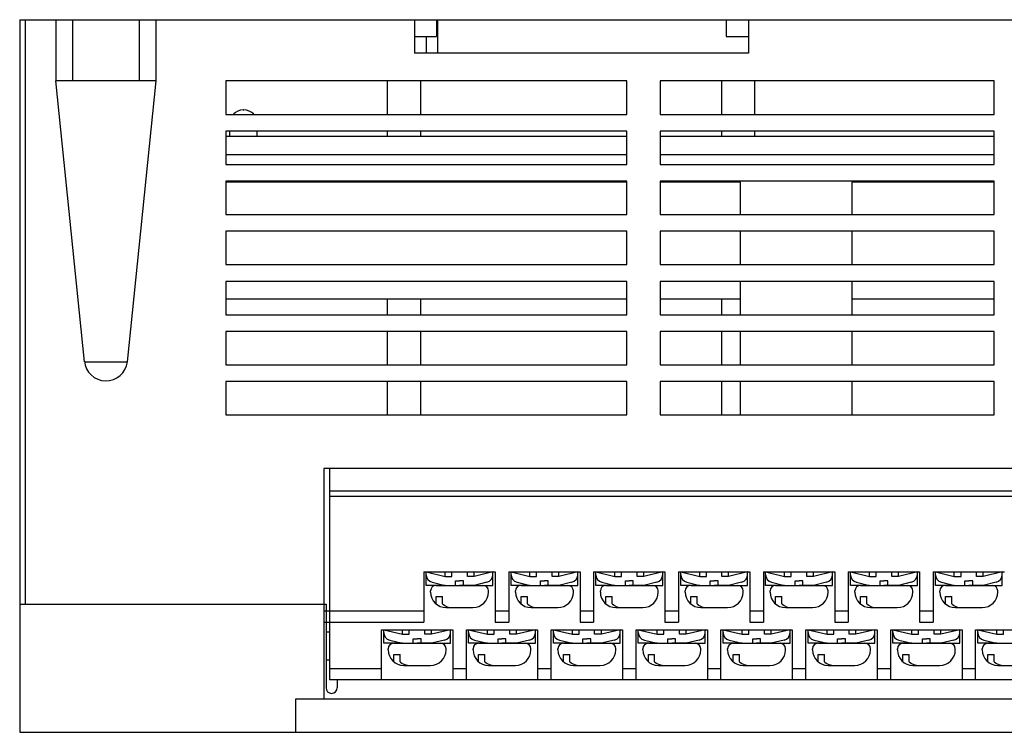
# Model space of a CAD drawing. Units: millimetres. Extents: x 114 to 4277, y 13 to 2879.
# Drawn here: x 1633 to 1721, y 359 to 423 of the extents above; entities that cross this region are included whole.
import ezdxf

# ---------------------------------------------------------------- set-up
doc = ezdxf.new("R2010")
doc.units = ezdxf.units.MM

msp = doc.modelspace()

# ---------------------------------------------------------------- linework, layer by layer
at = {"color": 7}
for p, q in [((1633.056, 423.055), (1633.056, 359.055)), ((1633.056, 423.055), (1840.556, 423.055)), ((1633.556, 423.055), (1633.556, 370.555)), ((1636.306, 423.055), (1636.306, 417.555)), ((1637.806, 423.055), (1637.806, 417.555)), ((1643.806, 417.555), (1643.806, 423.055)), ((1645.306, 417.555), (1645.306, 423.055)), ((1668.491, 423.055), (1668.491, 420.055)), ((1670.491, 423.055), (1670.491, 421.555)), ((1670.591, 420.055), (1670.591, 423.055)), ((1696.491, 423.055), (1696.491, 421.555)), ((1698.491, 423.055), (1698.491, 420.055)), ((1668.491, 421.555), (1670.491, 421.555)), ((1669.591, 420.055), (1669.591, 421.555)), ((1696.491, 421.555), (1698.491, 421.555)), ((1698.491, 420.055), (1668.491, 420.055)), ((1645.306, 417.555), (1636.306, 417.555)), ((1638.884, 392.319), (1636.306, 417.555)), ((1642.728, 392.319), (1645.306, 417.555)), ((1687.556, 417.555), (1651.556, 417.555)), ((1651.556, 417.555), (1651.556, 414.555)), ((1666.056, 417.555), (1666.056, 414.555)), ((1669.056, 414.555), (1669.056, 417.555)), ((1687.556, 414.555), (1687.556, 417.555)), ((1720.556, 417.555), (1690.556, 417.555)), ((1690.556, 417.555), (1690.556, 414.555)), ((1696.056, 417.555), (1696.056, 414.555)), ((1699.056, 414.555), (1699.056, 417.555)), ((1720.556, 414.555), (1720.556, 417.555)), ((1653.131, 414.955), (1653.181, 414.955)), ((1651.556, 414.555), (1687.556, 414.555)), ((1690.556, 414.555), (1720.556, 414.555)), ((1687.556, 413.055), (1651.556, 413.055)), ((1651.556, 413.055), (1651.556, 410.055)), ((1651.931, 412.555), (1651.931, 413.055)), ((1654.381, 412.555), (1654.381, 413.055)), ((1666.056, 413.055), (1666.056, 412.555)), ((1669.056, 412.555), (1669.056, 413.055)), ((1687.556, 410.055), (1687.556, 413.055)), ((1720.556, 413.055), (1690.556, 413.055)), ((1690.556, 413.055), (1690.556, 410.055)), ((1696.056, 413.055), (1696.056, 412.555)), ((1699.056, 412.555), (1699.056, 413.055)), ((1720.556, 410.055), (1720.556, 413.055)), ((1687.556, 412.555), (1651.556, 412.555)), ((1720.556, 412.555), (1690.556, 412.555)), ((1651.556, 410.955), (1687.556, 410.955)), ((1690.556, 410.955), (1720.556, 410.955)), ((1651.556, 410.055), (1687.556, 410.055)), ((1690.556, 410.055), (1720.556, 410.055)), ((1687.556, 408.555), (1651.556, 408.555)), ((1651.556, 408.555), (1651.556, 405.555)), ((1687.556, 408.455), (1651.556, 408.455)), ((1687.556, 405.555), (1687.556, 408.555)), ((1720.556, 408.555), (1690.556, 408.555)), ((1690.556, 408.555), (1690.556, 405.555)), ((1697.756, 408.455), (1690.556, 408.455)), ((1697.756, 405.555), (1697.756, 408.455)), ((1720.556, 408.455), (1707.756, 408.455)), ((1707.756, 408.455), (1707.756, 405.555)), ((1720.556, 405.555), (1720.556, 408.555)), ((1651.556, 405.555), (1687.556, 405.555)), ((1690.556, 405.555), (1720.556, 405.555)), ((1687.556, 404.055), (1651.556, 404.055)), ((1651.556, 404.055), (1651.556, 401.055)), ((1687.556, 401.055), (1687.556, 404.055)), ((1720.556, 404.055), (1690.556, 404.055)), ((1690.556, 404.055), (1690.556, 401.055)), ((1697.756, 401.055), (1697.756, 404.055)), ((1707.756, 404.055), (1707.756, 401.055)), ((1720.556, 401.055), (1720.556, 404.055)), ((1651.556, 401.055), (1687.556, 401.055)), ((1690.556, 401.055), (1720.556, 401.055)), ((1687.556, 399.555), (1651.556, 399.555)), ((1651.556, 399.555), (1651.556, 396.555)), ((1687.556, 396.555), (1687.556, 399.555)), ((1720.556, 399.555), (1690.556, 399.555)), ((1690.556, 399.555), (1690.556, 396.555)), ((1697.756, 396.555), (1697.756, 399.555)), ((1707.756, 399.555), (1707.756, 396.555)), ((1720.556, 396.555), (1720.556, 399.555)), ((1687.556, 397.955), (1651.556, 397.955)), ((1666.056, 397.955), (1666.056, 396.555)), ((1669.056, 396.555), (1669.056, 397.955)), ((1697.756, 397.955), (1690.556, 397.955)), ((1696.056, 397.955), (1696.056, 396.555)), ((1720.556, 397.955), (1707.756, 397.955)), ((1651.556, 396.555), (1687.556, 396.555)), ((1690.556, 396.555), (1720.556, 396.555)), ((1687.556, 395.055), (1651.556, 395.055)), ((1651.556, 395.055), (1651.556, 392.055)), ((1666.056, 395.055), (1666.056, 392.055)), ((1669.056, 392.055), (1669.056, 395.055)), ((1687.556, 392.055), (1687.556, 395.055)), ((1720.556, 395.055), (1690.556, 395.055)), ((1690.556, 395.055), (1690.556, 392.055)), ((1696.056, 395.055), (1696.056, 392.055)), ((1697.756, 392.055), (1697.756, 395.055)), ((1707.756, 395.055), (1707.756, 392.055)), ((1720.556, 392.055), (1720.556, 395.055)), ((1638.884, 392.319), (1642.728, 392.319)), ((1651.556, 392.055), (1687.556, 392.055)), ((1690.556, 392.055), (1720.556, 392.055)), ((1687.556, 390.555), (1651.556, 390.555)), ((1651.556, 390.555), (1651.556, 387.555)), ((1666.056, 390.555), (1666.056, 387.555)), ((1669.056, 387.555), (1669.056, 390.555)), ((1687.556, 387.555), (1687.556, 390.555)), ((1720.556, 390.555), (1690.556, 390.555)), ((1690.556, 390.555), (1690.556, 387.555)), ((1696.056, 390.555), (1696.056, 387.555)), ((1697.756, 387.555), (1697.756, 390.555)), ((1707.756, 390.555), (1707.756, 387.555)), ((1720.556, 387.555), (1720.556, 390.555)), ((1651.556, 387.555), (1687.556, 387.555)), ((1690.556, 387.555), (1720.556, 387.555)), ((1660.356, 382.755), (1660.356, 362.055)), ((1833.356, 382.755), (1660.356, 382.755)), ((1660.856, 382.755), (1660.856, 363.755)), ((1660.856, 380.755), (1832.856, 380.755)), ((1660.856, 380.255), (1832.856, 380.255)), ((1669.346, 373.455), (1669.346, 368.955)), ((1669.346, 373.455), (1675.746, 373.455)), ((1669.546, 373.455), (1671.246, 373.055)), ((1669.546, 372.255), (1669.546, 373.455)), ((1671.246, 373.055), (1671.246, 373.455)), ((1671.246, 373.055), (1671.846, 373.055)), ((1671.846, 373.055), (1671.846, 373.455)), ((1673.246, 373.055), (1673.246, 373.455)), ((1673.846, 373.055), (1673.246, 373.055)), ((1673.846, 373.055), (1673.846, 373.455)), ((1675.546, 373.455), (1673.846, 373.055)), ((1675.546, 372.255), (1675.546, 373.455)), ((1675.746, 373.455), (1675.746, 368.955)), ((1676.966, 373.455), (1676.966, 368.955)), ((1676.966, 373.455), (1683.366, 373.455)), ((1677.166, 373.455), (1678.866, 373.055)), ((1677.166, 372.255), (1677.166, 373.455)), ((1678.866, 373.055), (1678.866, 373.455)), ((1678.866, 373.055), (1679.466, 373.055)), ((1679.466, 373.055), (1679.466, 373.455)), ((1680.866, 373.055), (1680.866, 373.455)), ((1681.466, 373.055), (1680.866, 373.055)), ((1681.466, 373.055), (1681.466, 373.455)), ((1683.166, 373.455), (1681.466, 373.055)), ((1683.166, 372.255), (1683.166, 373.455)), ((1683.366, 373.455), (1683.366, 368.955)), ((1684.586, 373.455), (1684.586, 368.955)), ((1684.586, 373.455), (1690.986, 373.455)), ((1684.786, 373.455), (1686.486, 373.055)), ((1684.786, 372.255), (1684.786, 373.455)), ((1686.486, 373.055), (1686.486, 373.455)), ((1686.486, 373.055), (1687.086, 373.055)), ((1687.086, 373.055), (1687.086, 373.455)), ((1688.486, 373.055), (1688.486, 373.455)), ((1689.086, 373.055), (1688.486, 373.055)), ((1689.086, 373.055), (1689.086, 373.455)), ((1690.786, 373.455), (1689.086, 373.055)), ((1690.786, 372.255), (1690.786, 373.455)), ((1690.986, 373.455), (1690.986, 368.955)), ((1692.206, 373.455), (1692.206, 368.955)), ((1692.206, 373.455), (1698.606, 373.455)), ((1692.406, 373.455), (1694.106, 373.055)), ((1692.406, 372.255), (1692.406, 373.455)), ((1694.106, 373.055), (1694.106, 373.455)), ((1694.106, 373.055), (1694.706, 373.055)), ((1694.706, 373.055), (1694.706, 373.455)), ((1696.106, 373.055), (1696.106, 373.455)), ((1696.706, 373.055), (1696.106, 373.055)), ((1696.706, 373.055), (1696.706, 373.455)), ((1698.406, 373.455), (1696.706, 373.055)), ((1698.406, 372.255), (1698.406, 373.455)), ((1698.606, 373.455), (1698.606, 368.955)), ((1699.826, 373.455), (1699.826, 368.955)), ((1699.826, 373.455), (1706.226, 373.455)), ((1700.026, 373.455), (1701.726, 373.055)), ((1700.026, 372.255), (1700.026, 373.455)), ((1701.726, 373.055), (1701.726, 373.455)), ((1701.726, 373.055), (1702.326, 373.055)), ((1702.326, 373.055), (1702.326, 373.455)), ((1703.726, 373.055), (1703.726, 373.455)), ((1704.326, 373.055), (1703.726, 373.055)), ((1704.326, 373.055), (1704.326, 373.455)), ((1706.026, 373.455), (1704.326, 373.055)), ((1706.026, 372.255), (1706.026, 373.455)), ((1706.226, 373.455), (1706.226, 368.955)), ((1707.446, 373.455), (1707.446, 368.955)), ((1707.446, 373.455), (1713.846, 373.455)), ((1707.646, 373.455), (1709.346, 373.055)), ((1707.646, 372.255), (1707.646, 373.455)), ((1709.346, 373.055), (1709.346, 373.455)), ((1709.346, 373.055), (1709.946, 373.055)), ((1709.946, 373.055), (1709.946, 373.455)), ((1711.346, 373.055), (1711.346, 373.455)), ((1711.946, 373.055), (1711.346, 373.055)), ((1711.946, 373.055), (1711.946, 373.455)), ((1713.646, 373.455), (1711.946, 373.055)), ((1713.646, 372.255), (1713.646, 373.455)), ((1713.846, 373.455), (1713.846, 368.955)), ((1715.066, 373.455), (1715.066, 368.955)), ((1715.066, 373.455), (1721.466, 373.455)), ((1715.266, 373.455), (1716.966, 373.055)), ((1715.266, 372.255), (1715.266, 373.455)), ((1716.966, 373.055), (1716.966, 373.455)), ((1716.966, 373.055), (1717.566, 373.055)), ((1717.566, 373.055), (1717.566, 373.455)), ((1718.966, 373.055), (1718.966, 373.455)), ((1719.566, 373.055), (1718.966, 373.055)), ((1719.566, 373.055), (1719.566, 373.455)), ((1721.266, 373.455), (1719.566, 373.055)), ((1721.266, 372.255), (1721.266, 373.455)), ((1671.246, 372.255), (1669.546, 372.255)), ((1670.086, 372.528), (1671.246, 372.255)), ((1670.086, 372.528), (1671.246, 372.255)), ((1670.446, 372.255), (1674.646, 372.255)), ((1671.246, 372.255), (1672.196, 372.255)), ((1672.196, 372.255), (1672.196, 372.655)), ((1672.196, 372.655), (1672.546, 372.655)), ((1672.196, 372.255), (1672.546, 372.255)), ((1672.896, 372.655), (1672.546, 372.655)), ((1672.896, 372.255), (1672.546, 372.255)), ((1672.896, 372.255), (1672.896, 372.655)), ((1673.846, 372.255), (1672.896, 372.255)), ((1675.006, 372.528), (1673.846, 372.255)), ((1673.846, 372.255), (1675.546, 372.255)), ((1678.866, 372.255), (1677.166, 372.255)), ((1677.706, 372.528), (1678.866, 372.255)), ((1677.706, 372.528), (1678.866, 372.255)), ((1678.066, 372.255), (1682.266, 372.255)), ((1678.866, 372.255), (1679.816, 372.255)), ((1679.816, 372.255), (1679.816, 372.655)), ((1679.816, 372.655), (1680.166, 372.655)), ((1679.816, 372.255), (1680.166, 372.255)), ((1680.516, 372.655), (1680.166, 372.655)), ((1680.516, 372.255), (1680.166, 372.255)), ((1680.516, 372.255), (1680.516, 372.655)), ((1681.466, 372.255), (1680.516, 372.255)), ((1682.626, 372.528), (1681.466, 372.255)), ((1681.466, 372.255), (1683.166, 372.255)), ((1686.486, 372.255), (1684.786, 372.255)), ((1685.326, 372.528), (1686.486, 372.255)), ((1685.326, 372.528), (1686.486, 372.255)), ((1685.686, 372.255), (1689.886, 372.255)), ((1686.486, 372.255), (1687.436, 372.255)), ((1687.436, 372.255), (1687.436, 372.655)), ((1687.436, 372.655), (1687.786, 372.655)), ((1687.436, 372.255), (1687.786, 372.255)), ((1688.136, 372.655), (1687.786, 372.655)), ((1688.136, 372.255), (1687.786, 372.255)), ((1688.136, 372.255), (1688.136, 372.655)), ((1689.086, 372.255), (1688.136, 372.255)), ((1690.246, 372.528), (1689.086, 372.255)), ((1689.086, 372.255), (1690.786, 372.255)), ((1694.106, 372.255), (1692.406, 372.255)), ((1692.946, 372.528), (1694.106, 372.255)), ((1692.946, 372.528), (1694.106, 372.255)), ((1693.306, 372.255), (1697.506, 372.255)), ((1694.106, 372.255), (1695.056, 372.255)), ((1695.056, 372.255), (1695.056, 372.655)), ((1695.056, 372.655), (1695.406, 372.655)), ((1695.056, 372.255), (1695.406, 372.255)), ((1695.756, 372.655), (1695.406, 372.655)), ((1695.756, 372.255), (1695.406, 372.255)), ((1695.756, 372.255), (1695.756, 372.655)), ((1696.706, 372.255), (1695.756, 372.255)), ((1697.866, 372.528), (1696.706, 372.255)), ((1696.706, 372.255), (1698.406, 372.255)), ((1701.726, 372.255), (1700.026, 372.255)), ((1700.566, 372.528), (1701.726, 372.255)), ((1700.566, 372.528), (1701.726, 372.255)), ((1700.926, 372.255), (1705.126, 372.255)), ((1701.726, 372.255), (1702.676, 372.255)), ((1702.676, 372.255), (1702.676, 372.655)), ((1702.676, 372.655), (1703.026, 372.655)), ((1702.676, 372.255), (1703.026, 372.255)), ((1703.376, 372.655), (1703.026, 372.655)), ((1703.376, 372.255), (1703.026, 372.255)), ((1703.376, 372.255), (1703.376, 372.655)), ((1704.326, 372.255), (1703.376, 372.255)), ((1705.486, 372.528), (1704.326, 372.255)), ((1704.326, 372.255), (1706.026, 372.255)), ((1709.346, 372.255), (1707.646, 372.255)), ((1708.186, 372.528), (1709.346, 372.255)), ((1708.186, 372.528), (1709.346, 372.255)), ((1708.546, 372.255), (1712.746, 372.255)), ((1709.346, 372.255), (1710.296, 372.255)), ((1710.296, 372.255), (1710.296, 372.655)), ((1710.296, 372.655), (1710.646, 372.655)), ((1710.296, 372.255), (1710.646, 372.255)), ((1710.996, 372.655), (1710.646, 372.655)), ((1710.996, 372.255), (1710.646, 372.255)), ((1710.996, 372.255), (1710.996, 372.655)), ((1711.946, 372.255), (1710.996, 372.255)), ((1713.106, 372.528), (1711.946, 372.255)), ((1711.946, 372.255), (1713.646, 372.255)), ((1716.966, 372.255), (1715.266, 372.255)), ((1715.806, 372.528), (1716.966, 372.255)), ((1715.806, 372.528), (1716.966, 372.255)), ((1716.166, 372.255), (1720.366, 372.255)), ((1716.966, 372.255), (1717.916, 372.255)), ((1717.916, 372.255), (1717.916, 372.655)), ((1717.916, 372.655), (1718.266, 372.655)), ((1717.916, 372.255), (1718.266, 372.255)), ((1718.616, 372.655), (1718.266, 372.655)), ((1718.616, 372.255), (1718.266, 372.255)), ((1718.616, 372.255), (1718.616, 372.655)), ((1719.566, 372.255), (1718.616, 372.255)), ((1720.726, 372.528), (1719.566, 372.255)), ((1719.566, 372.255), (1721.266, 372.255)), ((1669.946, 371.655), (1669.946, 371.755)), ((1675.146, 371.655), (1675.146, 371.755)), ((1677.566, 371.655), (1677.566, 371.755)), ((1682.766, 371.655), (1682.766, 371.755)), ((1685.186, 371.655), (1685.186, 371.755)), ((1690.386, 371.655), (1690.386, 371.755)), ((1692.806, 371.655), (1692.806, 371.755)), ((1698.006, 371.655), (1698.006, 371.755)), ((1700.426, 371.655), (1700.426, 371.755)), ((1705.626, 371.655), (1705.626, 371.755)), ((1708.046, 371.655), (1708.046, 371.755)), ((1713.246, 371.655), (1713.246, 371.755)), ((1715.666, 371.655), (1715.666, 371.755)), ((1720.866, 371.655), (1720.866, 371.755)), ((1633.056, 370.555), (1660.556, 370.555)), ((1660.556, 370.555), (1660.556, 363.055)), ((1670.446, 371.255), (1671.012, 371.255)), ((1670.446, 370.582), (1670.446, 371.255)), ((1671.012, 370.582), (1671.012, 371.255)), ((1678.066, 371.255), (1678.632, 371.255)), ((1678.066, 370.582), (1678.066, 371.255)), ((1678.632, 370.582), (1678.632, 371.255)), ((1685.686, 371.255), (1686.252, 371.255)), ((1685.686, 370.582), (1685.686, 371.255)), ((1686.252, 370.582), (1686.252, 371.255)), ((1693.306, 371.255), (1693.872, 371.255)), ((1693.306, 370.582), (1693.306, 371.255)), ((1693.872, 370.582), (1693.872, 371.255)), ((1700.926, 371.255), (1701.492, 371.255)), ((1700.926, 370.582), (1700.926, 371.255)), ((1701.492, 370.582), (1701.492, 371.255)), ((1708.546, 371.255), (1709.112, 371.255)), ((1708.546, 370.582), (1708.546, 371.255)), ((1709.112, 370.582), (1709.112, 371.255)), ((1716.166, 371.255), (1716.732, 371.255)), ((1716.166, 370.582), (1716.166, 371.255)), ((1716.732, 370.582), (1716.732, 371.255)), ((1660.326, 369.955), (1669.346, 369.955)), ((1671.346, 370.255), (1673.746, 370.255)), ((1675.746, 369.955), (1676.966, 369.955)), ((1678.966, 370.255), (1681.366, 370.255)), ((1683.366, 369.955), (1684.586, 369.955)), ((1686.586, 370.255), (1688.986, 370.255)), ((1690.986, 369.955), (1692.206, 369.955)), ((1694.206, 370.255), (1696.606, 370.255)), ((1698.606, 369.955), (1699.826, 369.955)), ((1701.826, 370.255), (1704.226, 370.255)), ((1706.226, 369.955), (1707.446, 369.955)), ((1709.446, 370.255), (1711.846, 370.255)), ((1713.846, 369.955), (1715.066, 369.955)), ((1717.066, 370.255), (1719.466, 370.255)), ((1660.326, 368.955), (1669.346, 368.955)), ((1675.746, 368.955), (1676.966, 368.955)), ((1683.366, 368.955), (1684.586, 368.955)), ((1690.986, 368.955), (1692.206, 368.955)), ((1698.606, 368.955), (1699.826, 368.955)), ((1706.226, 368.955), (1707.446, 368.955)), ((1713.846, 368.955), (1715.066, 368.955)), ((1660.856, 368.055), (1660.556, 368.055)), ((1665.536, 363.755), (1665.536, 368.255)), ((1665.536, 368.255), (1671.936, 368.255)), ((1665.736, 368.255), (1667.436, 367.855)), ((1665.736, 367.055), (1665.736, 368.255)), ((1667.436, 367.855), (1667.436, 368.255)), ((1667.436, 367.855), (1668.036, 367.855)), ((1668.036, 367.855), (1668.036, 368.255)), ((1669.436, 367.855), (1669.436, 368.255)), ((1670.036, 367.855), (1669.436, 367.855)), ((1670.036, 367.855), (1670.036, 368.255)), ((1671.736, 368.255), (1670.036, 367.855)), ((1671.736, 367.055), (1671.736, 368.255)), ((1671.936, 368.255), (1671.936, 363.755)), ((1673.156, 363.755), (1673.156, 368.255)), ((1673.156, 368.255), (1679.556, 368.255)), ((1673.356, 368.255), (1675.056, 367.855)), ((1673.356, 367.055), (1673.356, 368.255)), ((1675.056, 367.855), (1675.056, 368.255)), ((1675.056, 367.855), (1675.656, 367.855)), ((1675.656, 367.855), (1675.656, 368.255)), ((1677.056, 367.855), (1677.056, 368.255)), ((1677.656, 367.855), (1677.056, 367.855)), ((1677.656, 367.855), (1677.656, 368.255)), ((1679.356, 368.255), (1677.656, 367.855)), ((1679.356, 367.055), (1679.356, 368.255)), ((1679.556, 368.255), (1679.556, 363.755)), ((1680.776, 363.755), (1680.776, 368.255)), ((1680.776, 368.255), (1687.176, 368.255)), ((1680.976, 368.255), (1682.676, 367.855)), ((1680.976, 367.055), (1680.976, 368.255)), ((1682.676, 367.855), (1682.676, 368.255)), ((1682.676, 367.855), (1683.276, 367.855)), ((1683.276, 367.855), (1683.276, 368.255)), ((1684.676, 367.855), (1684.676, 368.255)), ((1685.276, 367.855), (1684.676, 367.855)), ((1685.276, 367.855), (1685.276, 368.255)), ((1686.976, 368.255), (1685.276, 367.855)), ((1686.976, 367.055), (1686.976, 368.255)), ((1687.176, 368.255), (1687.176, 363.755)), ((1688.396, 363.755), (1688.396, 368.255)), ((1688.396, 368.255), (1694.796, 368.255)), ((1688.596, 368.255), (1690.296, 367.855)), ((1688.596, 367.055), (1688.596, 368.255)), ((1690.296, 367.855), (1690.296, 368.255)), ((1690.296, 367.855), (1690.896, 367.855)), ((1690.896, 367.855), (1690.896, 368.255)), ((1692.296, 367.855), (1692.296, 368.255)), ((1692.896, 367.855), (1692.296, 367.855)), ((1692.896, 367.855), (1692.896, 368.255)), ((1694.596, 368.255), (1692.896, 367.855)), ((1694.596, 367.055), (1694.596, 368.255)), ((1694.796, 368.255), (1694.796, 363.755)), ((1696.016, 363.755), (1696.016, 368.255)), ((1696.016, 368.255), (1702.416, 368.255)), ((1696.216, 368.255), (1697.916, 367.855)), ((1696.216, 367.055), (1696.216, 368.255)), ((1697.916, 367.855), (1697.916, 368.255)), ((1697.916, 367.855), (1698.516, 367.855)), ((1698.516, 367.855), (1698.516, 368.255)), ((1699.916, 367.855), (1699.916, 368.255)), ((1700.516, 367.855), (1699.916, 367.855)), ((1700.516, 367.855), (1700.516, 368.255)), ((1702.216, 368.255), (1700.516, 367.855)), ((1702.216, 367.055), (1702.216, 368.255)), ((1702.416, 368.255), (1702.416, 363.755)), ((1703.636, 363.755), (1703.636, 368.255)), ((1703.636, 368.255), (1710.036, 368.255)), ((1703.836, 368.255), (1705.536, 367.855)), ((1703.836, 367.055), (1703.836, 368.255)), ((1705.536, 367.855), (1705.536, 368.255)), ((1705.536, 367.855), (1706.136, 367.855)), ((1706.136, 367.855), (1706.136, 368.255)), ((1707.536, 367.855), (1707.536, 368.255)), ((1708.136, 367.855), (1707.536, 367.855)), ((1708.136, 367.855), (1708.136, 368.255)), ((1709.836, 368.255), (1708.136, 367.855)), ((1709.836, 367.055), (1709.836, 368.255)), ((1710.036, 368.255), (1710.036, 363.755)), ((1711.256, 363.755), (1711.256, 368.255)), ((1711.256, 368.255), (1717.656, 368.255)), ((1711.456, 368.255), (1713.156, 367.855)), ((1711.456, 367.055), (1711.456, 368.255)), ((1713.156, 367.855), (1713.156, 368.255)), ((1713.156, 367.855), (1713.756, 367.855)), ((1713.756, 367.855), (1713.756, 368.255)), ((1715.156, 367.855), (1715.156, 368.255)), ((1715.756, 367.855), (1715.156, 367.855)), ((1715.756, 367.855), (1715.756, 368.255)), ((1717.456, 368.255), (1715.756, 367.855)), ((1717.456, 367.055), (1717.456, 368.255)), ((1717.656, 368.255), (1717.656, 363.755)), ((1718.876, 363.755), (1718.876, 368.255)), ((1718.876, 368.255), (1725.276, 368.255)), ((1719.076, 368.255), (1720.776, 367.855)), ((1719.076, 367.055), (1719.076, 368.255)), ((1720.776, 367.855), (1720.776, 368.255)), ((1720.776, 367.855), (1721.376, 367.855)), ((1721.376, 367.855), (1721.376, 368.255)), ((1667.436, 367.055), (1665.736, 367.055)), ((1666.276, 367.328), (1667.436, 367.055)), ((1666.276, 367.328), (1667.436, 367.055)), ((1666.636, 367.055), (1670.836, 367.055)), ((1667.436, 367.055), (1668.386, 367.055)), ((1668.386, 367.055), (1668.386, 367.455)), ((1668.386, 367.455), (1668.736, 367.455)), ((1668.386, 367.055), (1668.736, 367.055)), ((1669.086, 367.455), (1668.736, 367.455)), ((1669.086, 367.055), (1668.736, 367.055)), ((1669.086, 367.055), (1669.086, 367.455)), ((1670.036, 367.055), (1669.086, 367.055)), ((1671.196, 367.328), (1670.036, 367.055)), ((1670.036, 367.055), (1671.736, 367.055)), ((1675.056, 367.055), (1673.356, 367.055)), ((1673.896, 367.328), (1675.056, 367.055)), ((1673.896, 367.328), (1675.056, 367.055)), ((1674.256, 367.055), (1678.456, 367.055)), ((1675.056, 367.055), (1676.006, 367.055)), ((1676.006, 367.055), (1676.006, 367.455)), ((1676.006, 367.455), (1676.356, 367.455)), ((1676.006, 367.055), (1676.356, 367.055)), ((1676.706, 367.455), (1676.356, 367.455)), ((1676.706, 367.055), (1676.356, 367.055)), ((1676.706, 367.055), (1676.706, 367.455)), ((1677.656, 367.055), (1676.706, 367.055)), ((1678.816, 367.328), (1677.656, 367.055)), ((1677.656, 367.055), (1679.356, 367.055)), ((1682.676, 367.055), (1680.976, 367.055)), ((1681.516, 367.328), (1682.676, 367.055)), ((1681.516, 367.328), (1682.676, 367.055)), ((1681.876, 367.055), (1686.076, 367.055)), ((1682.676, 367.055), (1683.626, 367.055)), ((1683.626, 367.055), (1683.626, 367.455)), ((1683.626, 367.455), (1683.976, 367.455)), ((1683.626, 367.055), (1683.976, 367.055)), ((1684.326, 367.455), (1683.976, 367.455)), ((1684.326, 367.055), (1683.976, 367.055)), ((1684.326, 367.055), (1684.326, 367.455)), ((1685.276, 367.055), (1684.326, 367.055)), ((1686.436, 367.328), (1685.276, 367.055)), ((1685.276, 367.055), (1686.976, 367.055)), ((1690.296, 367.055), (1688.596, 367.055)), ((1689.136, 367.328), (1690.296, 367.055)), ((1689.136, 367.328), (1690.296, 367.055)), ((1689.496, 367.055), (1693.696, 367.055)), ((1690.296, 367.055), (1691.246, 367.055)), ((1691.246, 367.055), (1691.246, 367.455)), ((1691.246, 367.455), (1691.596, 367.455)), ((1691.246, 367.055), (1691.596, 367.055)), ((1691.946, 367.455), (1691.596, 367.455)), ((1691.946, 367.055), (1691.596, 367.055)), ((1691.946, 367.055), (1691.946, 367.455)), ((1692.896, 367.055), (1691.946, 367.055)), ((1694.056, 367.328), (1692.896, 367.055)), ((1692.896, 367.055), (1694.596, 367.055)), ((1697.916, 367.055), (1696.216, 367.055)), ((1696.756, 367.328), (1697.916, 367.055)), ((1696.756, 367.328), (1697.916, 367.055)), ((1697.116, 367.055), (1701.316, 367.055)), ((1697.916, 367.055), (1698.866, 367.055)), ((1698.866, 367.055), (1698.866, 367.455)), ((1698.866, 367.455), (1699.216, 367.455)), ((1698.866, 367.055), (1699.216, 367.055)), ((1699.566, 367.455), (1699.216, 367.455)), ((1699.566, 367.055), (1699.216, 367.055)), ((1699.566, 367.055), (1699.566, 367.455)), ((1700.516, 367.055), (1699.566, 367.055)), ((1701.676, 367.328), (1700.516, 367.055)), ((1700.516, 367.055), (1702.216, 367.055)), ((1705.536, 367.055), (1703.836, 367.055)), ((1704.376, 367.328), (1705.536, 367.055)), ((1704.376, 367.328), (1705.536, 367.055)), ((1704.736, 367.055), (1708.936, 367.055)), ((1705.536, 367.055), (1706.486, 367.055)), ((1706.486, 367.055), (1706.486, 367.455)), ((1706.486, 367.455), (1706.836, 367.455)), ((1706.486, 367.055), (1706.836, 367.055)), ((1707.186, 367.455), (1706.836, 367.455)), ((1707.186, 367.055), (1706.836, 367.055)), ((1707.186, 367.055), (1707.186, 367.455)), ((1708.136, 367.055), (1707.186, 367.055)), ((1709.296, 367.328), (1708.136, 367.055)), ((1708.136, 367.055), (1709.836, 367.055)), ((1713.156, 367.055), (1711.456, 367.055)), ((1711.996, 367.328), (1713.156, 367.055)), ((1711.996, 367.328), (1713.156, 367.055)), ((1712.356, 367.055), (1716.556, 367.055)), ((1713.156, 367.055), (1714.106, 367.055)), ((1714.106, 367.055), (1714.106, 367.455)), ((1714.106, 367.455), (1714.456, 367.455)), ((1714.106, 367.055), (1714.456, 367.055)), ((1714.806, 367.455), (1714.456, 367.455)), ((1714.806, 367.055), (1714.456, 367.055)), ((1714.806, 367.055), (1714.806, 367.455)), ((1715.756, 367.055), (1714.806, 367.055)), ((1716.916, 367.328), (1715.756, 367.055)), ((1715.756, 367.055), (1717.456, 367.055)), ((1720.776, 367.055), (1719.076, 367.055)), ((1719.616, 367.328), (1720.776, 367.055)), ((1719.616, 367.328), (1720.776, 367.055)), ((1719.976, 367.055), (1724.176, 367.055)), ((1720.776, 367.055), (1721.726, 367.055)), ((1666.136, 366.455), (1666.136, 366.555)), ((1666.636, 366.055), (1667.202, 366.055)), ((1666.636, 365.382), (1666.636, 366.055)), ((1667.202, 365.382), (1667.202, 366.055)), ((1671.336, 366.455), (1671.336, 366.555)), ((1673.756, 366.455), (1673.756, 366.555)), ((1674.256, 366.055), (1674.822, 366.055)), ((1674.256, 365.382), (1674.256, 366.055)), ((1674.822, 365.382), (1674.822, 366.055)), ((1678.956, 366.455), (1678.956, 366.555)), ((1681.376, 366.455), (1681.376, 366.555)), ((1681.876, 366.055), (1682.442, 366.055)), ((1681.876, 365.382), (1681.876, 366.055)), ((1682.442, 365.382), (1682.442, 366.055)), ((1686.576, 366.455), (1686.576, 366.555)), ((1688.996, 366.455), (1688.996, 366.555)), ((1689.496, 366.055), (1690.062, 366.055)), ((1689.496, 365.382), (1689.496, 366.055)), ((1690.062, 365.382), (1690.062, 366.055)), ((1694.196, 366.455), (1694.196, 366.555)), ((1696.616, 366.455), (1696.616, 366.555)), ((1697.116, 366.055), (1697.682, 366.055)), ((1697.116, 365.382), (1697.116, 366.055)), ((1697.682, 365.382), (1697.682, 366.055)), ((1701.816, 366.455), (1701.816, 366.555)), ((1704.236, 366.455), (1704.236, 366.555)), ((1704.736, 366.055), (1705.302, 366.055)), ((1704.736, 365.382), (1704.736, 366.055)), ((1705.302, 365.382), (1705.302, 366.055)), ((1709.436, 366.455), (1709.436, 366.555)), ((1711.856, 366.455), (1711.856, 366.555)), ((1712.356, 366.055), (1712.922, 366.055)), ((1712.356, 365.382), (1712.356, 366.055)), ((1712.922, 365.382), (1712.922, 366.055)), ((1717.056, 366.455), (1717.056, 366.555)), ((1719.476, 366.455), (1719.476, 366.555)), ((1719.976, 366.055), (1720.542, 366.055)), ((1719.976, 365.382), (1719.976, 366.055)), ((1720.542, 365.382), (1720.542, 366.055)), ((1660.556, 365.555), (1660.856, 365.555)), ((1665.536, 364.755), (1660.856, 364.755)), ((1667.536, 365.055), (1669.936, 365.055)), ((1673.156, 364.755), (1671.936, 364.755)), ((1675.156, 365.055), (1677.556, 365.055)), ((1680.776, 364.755), (1679.556, 364.755)), ((1682.776, 365.055), (1685.176, 365.055)), ((1688.396, 364.755), (1687.176, 364.755)), ((1690.396, 365.055), (1692.796, 365.055)), ((1696.016, 364.755), (1694.796, 364.755)), ((1698.016, 365.055), (1700.416, 365.055)), ((1703.636, 364.755), (1702.416, 364.755)), ((1705.636, 365.055), (1708.036, 365.055)), ((1711.256, 364.755), (1710.036, 364.755)), ((1713.256, 365.055), (1715.656, 365.055)), ((1718.876, 364.755), (1717.656, 364.755)), ((1720.876, 365.055), (1723.276, 365.055)), ((1832.856, 363.755), (1660.856, 363.755)), ((1661.556, 363.755), (1661.556, 363.055)), ((1657.856, 359.055), (1657.856, 362.055)), ((1657.856, 362.055), (1835.856, 362.055)), ((1633.056, 359.055), (1840.556, 359.055))]:
    msp.add_line(p, q, dxfattribs=at)
for centre, radius, start, end in [((1653.131, 413.755), 1.2, 90, 137.80432), ((1653.181, 413.755), 1.2, 42.19568, 90), ((1640.806, 392.555), 1.936, 184.64674, 352.98123), ((1670.246, 373.21), 0.7, 180, 256.75948), ((1674.846, 373.21), 0.7, 283.24052, 0), ((1677.866, 373.21), 0.7, 180, 256.75948), ((1682.466, 373.21), 0.7, 283.24052, 0), ((1685.486, 373.21), 0.7, 180, 256.75948), ((1690.086, 373.21), 0.7, 283.24052, 0), ((1693.106, 373.21), 0.7, 180, 256.75948), ((1697.706, 373.21), 0.7, 283.24052, 0), ((1700.726, 373.21), 0.7, 180, 256.75948), ((1705.326, 373.21), 0.7, 283.24052, 0), ((1708.346, 373.21), 0.7, 180, 256.75948), ((1712.946, 373.21), 0.7, 283.24052, 0), ((1715.966, 373.21), 0.7, 180, 256.75948), ((1720.566, 373.21), 0.7, 283.24052, 0), ((1670.446, 371.755), 0.5, 90, 180), ((1674.646, 371.755), 0.5, 0, 90), ((1678.066, 371.755), 0.5, 90, 180), ((1682.266, 371.755), 0.5, 0, 90), ((1685.686, 371.755), 0.5, 90, 180), ((1689.886, 371.755), 0.5, 0, 90), ((1693.306, 371.755), 0.5, 90, 180), ((1697.506, 371.755), 0.5, 0, 90), ((1700.926, 371.755), 0.5, 90, 180), ((1705.126, 371.755), 0.5, 0, 90), ((1708.546, 371.755), 0.5, 90, 180), ((1712.746, 371.755), 0.5, 0, 90), ((1716.166, 371.755), 0.5, 90, 180), ((1720.366, 371.755), 0.5, 0, 90), ((1671.346, 371.655), 1.4, 180, 270), ((1673.746, 371.655), 1.4, 270, 0), ((1678.966, 371.655), 1.4, 180, 270), ((1681.366, 371.655), 1.4, 270, 0), ((1686.586, 371.655), 1.4, 180, 270), ((1688.986, 371.655), 1.4, 270, 0), ((1694.206, 371.655), 1.4, 180, 270), ((1696.606, 371.655), 1.4, 270, 0), ((1701.826, 371.655), 1.4, 180, 270), ((1704.226, 371.655), 1.4, 270, 0), ((1709.446, 371.655), 1.4, 180, 270), ((1711.846, 371.655), 1.4, 270, 0), ((1717.066, 371.655), 1.4, 180, 270), ((1719.466, 371.655), 1.4, 270, 0), ((1671.912, 371.655), 1.4, 230.02509, 270), ((1679.532, 371.655), 1.4, 230.02509, 270), ((1687.152, 371.655), 1.4, 230.02509, 270), ((1694.772, 371.655), 1.4, 230.02509, 270), ((1702.392, 371.655), 1.4, 230.02509, 270), ((1710.012, 371.655), 1.4, 230.02509, 270), ((1717.632, 371.655), 1.4, 230.02509, 270), ((1666.436, 368.01), 0.7, 180, 256.75948), ((1671.036, 368.01), 0.7, 283.24052, 0), ((1674.056, 368.01), 0.7, 180, 256.75948), ((1678.656, 368.01), 0.7, 283.24052, 0), ((1681.676, 368.01), 0.7, 180, 256.75948), ((1686.276, 368.01), 0.7, 283.24052, 0), ((1689.296, 368.01), 0.7, 180, 256.75948), ((1693.896, 368.01), 0.7, 283.24052, 0), ((1696.916, 368.01), 0.7, 180, 256.75948), ((1701.516, 368.01), 0.7, 283.24052, 0), ((1704.536, 368.01), 0.7, 180, 256.75948), ((1709.136, 368.01), 0.7, 283.24052, 0), ((1712.156, 368.01), 0.7, 180, 256.75948), ((1716.756, 368.01), 0.7, 283.24052, 0), ((1719.776, 368.01), 0.7, 180, 256.75948), ((1666.636, 366.555), 0.5, 90, 180), ((1670.836, 366.555), 0.5, 0, 90), ((1674.256, 366.555), 0.5, 90, 180), ((1678.456, 366.555), 0.5, 0, 90), ((1681.876, 366.555), 0.5, 90, 180), ((1686.076, 366.555), 0.5, 0, 90), ((1689.496, 366.555), 0.5, 90, 180), ((1693.696, 366.555), 0.5, 0, 90), ((1697.116, 366.555), 0.5, 90, 180), ((1701.316, 366.555), 0.5, 0, 90), ((1704.736, 366.555), 0.5, 90, 180), ((1708.936, 366.555), 0.5, 0, 90), ((1712.356, 366.555), 0.5, 90, 180), ((1716.556, 366.555), 0.5, 0, 90), ((1719.976, 366.555), 0.5, 90, 180), ((1667.536, 366.455), 1.4, 180, 270), ((1669.936, 366.455), 1.4, 270, 0), ((1675.156, 366.455), 1.4, 180, 270), ((1677.556, 366.455), 1.4, 270, 0), ((1682.776, 366.455), 1.4, 180, 270), ((1685.176, 366.455), 1.4, 270, 0), ((1690.396, 366.455), 1.4, 180, 270), ((1692.796, 366.455), 1.4, 270, 0), ((1698.016, 366.455), 1.4, 180, 270), ((1700.416, 366.455), 1.4, 270, 0), ((1705.636, 366.455), 1.4, 180, 270), ((1708.036, 366.455), 1.4, 270, 0), ((1713.256, 366.455), 1.4, 180, 270), ((1715.656, 366.455), 1.4, 270, 0), ((1720.876, 366.455), 1.4, 180, 270), ((1668.102, 366.455), 1.4, 230.02509, 270), ((1675.722, 366.455), 1.4, 230.02509, 270), ((1683.342, 366.455), 1.4, 230.02509, 270), ((1690.962, 366.455), 1.4, 230.02509, 270), ((1698.582, 366.455), 1.4, 230.02509, 270), ((1706.202, 366.455), 1.4, 230.02509, 270), ((1713.822, 366.455), 1.4, 230.02509, 270), ((1721.442, 366.455), 1.4, 230.02509, 270), ((1661.056, 363.055), 0.5, 180, 0)]:
    msp.add_arc(centre, radius, start, end, dxfattribs=at)

doc.saveas('drawing.dxf')
